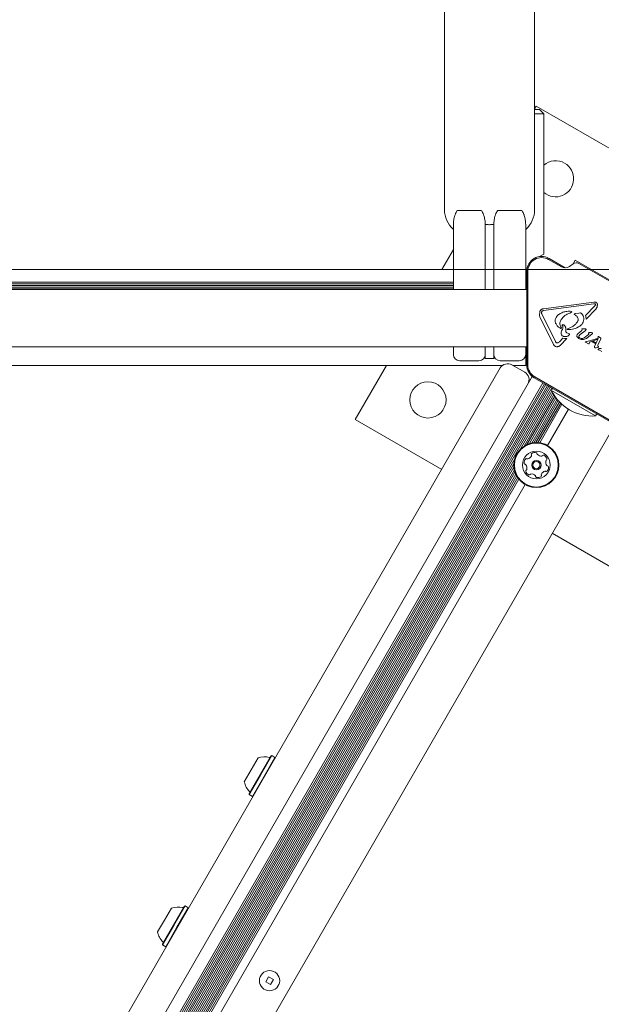
# Model space of a CAD drawing. Units: millimetres. Extents: x 5.1 to 16.2, y 5.3 to 14.9.
# Drawn here: x 13.5 to 13.8, y 10.6 to 11 of the extents above; entities that cross this region are included whole.
import ezdxf

# ---------------------------------------------------------------- set-up
doc = ezdxf.new("R2010")
doc.units = ezdxf.units.MM
doc.styles.add('SLDTEXTSTYLE0', font='TXT', dxfattribs={"width": 0.75})
doc.dimstyles.new('SLDDIMSTYLE3', dxfattribs={"dimtxt": 0.15875, "dimasz": 0.08, "dimexe": 0, "dimexo": 0.0625, "dimgap": 0.0396875, "dimtad": 2, "dimdec": 0, "dimlfac": 100, "dimrnd": 1e-09, "dimzin": 12, "dimdsep": 46, "dimtxsty": 'SLDTEXTSTYLE0', "dimblk1": 'DOT', "dimblk2": 'DOT', "dimsah": 1, "dimcen": 0.09, "dimse1": 1, "dimse2": 1, "dimadec": 0, "dimazin": 3, "dimtfac": 1, "dimtdec": 0, "dimtofl": 0, "dimtmove": 0, "dimatfit": 3, "dimldrblk": 'DOT', "dimfxl": 0, "dimfrac": 2, "dimtolj": 1, "dimtzin": 12, "dimarcsym": 0})

# ---------------------------------------------------------------- blocks, each defined once
blk = doc.blocks.new('_DOT')
at = {"color": 0, "linetype": 'ByBlock', "lineweight": -2}
blk.add_line((-0.5, 0), (-1, 0), dxfattribs=at)
at = {"color": 0, "linetype": 'ByBlock', "const_width": 0.5}
blk.add_lwpolyline([(-0.25, 0, 1), (0.25, 0, 1)], format="xyb", close=True, dxfattribs=at)
blk = doc.blocks.new('_D_8')
at = {"color": 7, "linetype": 'Continuous', "lineweight": 0}
blk.add_line((14.1273784346445, 14.727129293835), (7.226128797898804, 14.727129293835), dxfattribs=at)
at = {"color": 7, "linetype": 'Continuous', "lineweight": 0, "xscale": 0.08, "yscale": 0.08, "rotation": 180.0000000000004}
blk.add_blockref('_DOT', (7.226128797898804, 14.727129293835), dxfattribs=at)
at = {"color": 7, "linetype": 'Continuous', "lineweight": 0, "xscale": 0.08, "yscale": 0.08}
blk.add_blockref('_DOT', (14.1273784346445, 14.727129293835), dxfattribs=at)
at = {"color": 7, "linetype": 'Continuous', "lineweight": 0, "insert": (10.500805699112, 14.93176877424073), "char_height": 0.15875, "attachment_point": 1, "style": 'SLDTEXTSTYLE0'}
blk.add_mtext('690', dxfattribs=at)

msp = doc.modelspace()

# ---------------------------------------------------------------- linework, layer by layer
at = {"color": 7, "linetype": 'Continuous', "lineweight": 15}
for p, q in [((13.6791117928177, 12.58550452564063), (13.67911179268505, 10.93750452564063)), ((13.72151179268504, 10.93750452563722), (13.7215117928177, 12.58550452563722)), ((13.72222462413693, 10.98614777387199), (13.72151179268886, 10.98491311358692)), ((13.72151179268883, 10.98450452563722), (13.72381179268883, 10.98450452563704)), ((13.72581179268867, 10.98250452563688), (13.72151179268866, 10.98250452563722)), ((13.86944894277332, 10.90114777386016), (13.72222462413693, 10.98614777387199)), ((13.72581179268867, 10.98250452563688), (13.72381179268883, 10.98450452563704)), ((13.72581179268336, 10.9165459775212), (13.72581179268867, 10.98250452563688)), ((13.69610569012341, 10.9371387956008), (13.68551789524662, 10.93713879560165)), ((13.71510569012341, 10.93713879559927), (13.70451789524662, 10.93713879560012)), ((13.68331179268265, 10.90779010085967), (13.68331179268448, 10.93048094086414)), ((13.69831179268447, 10.93048094086293), (13.69831179268448, 10.93056638441008)), ((13.69831179268447, 10.93048094086293), (13.69831179268265, 10.90779010085846)), ((13.70231179268448, 10.93048094086261), (13.70231179268449, 10.93056638440975)), ((13.70231179268265, 10.90779010085814), (13.70231179268448, 10.93048094086261)), ((13.71731179268448, 10.9304809408614), (13.71731179268265, 10.90779010085693)), ((13.68331179268353, 10.9187487727409), (13.677852615663, 10.90929320077558)), ((13.72381179267609, 10.91539127697884), (13.72581179268336, 10.9165459775212)), ((13.73407304246138, 10.91062164221179), (13.72806179270648, 10.91409223887659)), ((13.72831179270507, 10.91452525157889), (13.73588429195975, 10.91015326709494)), ((13.74064617918748, 10.91375484318303), (13.73967931280097, 10.91208018147778)), ((13.79754404821348, 10.88090484317845), (13.74064617918748, 10.91375484318303)), ((13.79533578223313, 10.88160243586795), (13.742354445168, 10.91219122509021)), ((13.10231179270443, 10.9092932008219), (13.68331179268277, 10.90929320077514)), ((13.68331179268247, 10.9055045256403), (13.68331179268265, 10.90779010085967)), ((13.69831179268265, 10.90779010085846), (13.69831179268247, 10.90550452563909)), ((13.70231179268247, 10.90550452563877), (13.70231179268265, 10.90779010085814)), ((13.71731179268265, 10.90779010085693), (13.71731179268247, 10.90550452563756)), ((13.71781179270104, 10.8645459775219), (13.71781179270458, 10.90846307375324)), ((13.71831179271783, 10.90846307378721), (13.71831179269566, 10.86454597757449)), ((13.73967050406921, 10.91207404169275), (13.73783055993581, 10.91078569894439)), ((13.10231179270394, 10.90344445303301), (13.6833117926823, 10.90344445298625)), ((13.68331179268202, 10.89996109971441), (13.68331179268247, 10.9055045256403)), ((13.69831179268247, 10.90550452563909), (13.69831179268202, 10.89996109971321)), ((13.70231179268202, 10.89996109971288), (13.70231179268247, 10.90550452563877)), ((13.71731179268247, 10.90550452563756), (13.71731179268202, 10.89996109971168)), ((13.10231179270387, 10.90263318427226), (13.68331179268224, 10.90263318422551)), ((13.10231179270382, 10.90184429650662), (13.68331179268217, 10.90184429645986)), ((13.10231179270375, 10.90103302774588), (13.68331179268211, 10.90103302769911)), ((13.10231179270369, 10.90024413998024), (13.68331179268205, 10.90024413993348)), ((13.66781179270389, 10.89995567147492), (13.4097308589965, 10.89995567149569)), ((13.71781179270389, 10.89996109971164), (13.66781179270389, 10.89996109971566)), ((13.72561500683532, 10.89089136954817), (13.74927815436154, 10.89404824216814)), ((13.72475684747261, 10.88895805849135), (13.724807888799, 10.88938277090183)), ((13.74939141441604, 10.89320844138729), (13.72572706592382, 10.89005151614303)), ((13.73885547351946, 10.88923041500019), (13.73804860129438, 10.88890435683125)), ((13.73824468228376, 10.88971712442708), (13.73881326310467, 10.88957597565711)), ((13.74539522584575, 10.88780236820591), (13.74984212637884, 10.89230056616443)), ((13.75030487230772, 10.89072843688443), (13.74571596997891, 10.88608657122099)), ((13.74939141441605, 10.89320844138727), (13.74997093202375, 10.89317187204561)), ((13.74984212637884, 10.89230056616443), (13.75016299963879, 10.89278579889336)), ((13.75079054167829, 10.89142900436779), (13.75030487230772, 10.89072843688442)), ((13.73035545981223, 10.874187279557), (13.72399239847447, 10.88714036804704)), ((13.72489286463207, 10.8884904050622), (13.73125595247019, 10.87553730127218)), ((13.73399566276409, 10.88580178009327), (13.7338630637699, 10.88558674936266)), ((13.74067205436069, 10.88789435168528), (13.74024143378971, 10.88817402540556)), ((13.74228391241525, 10.88887370719827), (13.74066979991601, 10.88865736650043)), ((13.74228391241525, 10.88887370719827), (13.74293411037059, 10.88893107405165)), ((13.73334941383641, 10.88189538128108), (13.73386396593716, 10.88168960064273)), ((13.73471104070588, 10.88268126745974), (13.73442662962794, 10.88310275560248)), ((13.73620574261983, 10.88034081005711), (13.73615892135683, 10.88164254051054)), ((13.73695452790678, 10.88141984875784), (13.73952489367972, 10.88260947725807)), ((13.74201294310223, 10.87934720502209), (13.74349346647961, 10.88050101525315)), ((13.74521640250954, 10.88057638587583), (13.74298587953324, 10.87883817267307)), ((13.74374846843042, 10.88077497502792), (13.74349346647961, 10.88050101525315)), ((13.74367745535318, 10.88129215325007), (13.74378927673687, 10.88098598154806)), ((13.74413228552255, 10.8814826597924), (13.74384192353946, 10.8814695053649)), ((13.7451291191788, 10.88143960381743), (13.74413228552255, 10.8814826597924)), ((13.74548792996046, 10.88141050799554), (13.7451291191788, 10.8814396038178)), ((13.74566111335411, 10.88097329909242), (13.74521640250952, 10.88057638587585)), ((13.73317662121736, 10.87544272638656), (13.73260829487628, 10.87497937534871)), ((13.73317662121737, 10.87544272638655), (13.734778739845, 10.87706332896911)), ((13.73671220250649, 10.87697883597321), (13.73345344196243, 10.87368241474192)), ((13.73552075852867, 10.87686560888936), (13.734778739845, 10.87706332896911)), ((13.73552075852867, 10.87686560888936), (13.73671220250649, 10.87697883597321)), ((13.73745538969191, 10.87926154497767), (13.73671423642089, 10.87954711413594)), ((13.73745538969191, 10.87926154497767), (13.73777633214181, 10.87915359924704)), ((13.74231831989619, 10.87691673880492), (13.74141687360327, 10.87780129600522)), ((13.74298587953325, 10.87883817267306), (13.74233299597374, 10.87809432705674)), ((13.74453082004754, 10.8765070978587), (13.74372445534054, 10.87647713631678)), ((13.74475166087906, 10.87723562407915), (13.74688856413472, 10.87883976070844)), ((13.74538596371139, 10.87541758187234), (13.74584382337013, 10.87550799820438)), ((13.7468155849165, 10.87442548405519), (13.74543408976959, 10.87522309065029)), ((13.74747038504833, 10.8758104603721), (13.74584382337013, 10.87550799820438)), ((13.74841673423851, 10.87898300939073), (13.7461991709961, 10.8772548541863)), ((13.74700682146653, 10.87914917819543), (13.74692417334636, 10.87935123625203)), ((13.74705357197439, 10.87967758463025), (13.74731771888672, 10.87969358228314)), ((13.74724864103026, 10.8752806478066), (13.74722501959085, 10.87463199175349)), ((13.75079269226361, 10.87642720074695), (13.74724864103026, 10.8752806478066)), ((13.74819855421662, 10.87968450204728), (13.74731771888672, 10.87969358228315)), ((13.74747038504833, 10.8758104603721), (13.75097594160782, 10.87690907700148)), ((13.74819855421662, 10.87968450204728), (13.74852061750289, 10.87966447346251)), ((13.7489745142741, 10.87563496869216), (13.7483960233881, 10.87542513630597)), ((13.74994845656912, 10.87452883859084), (13.7483960233881, 10.87542513630597)), ((13.7487242217856, 10.87927497442483), (13.74841673423851, 10.87898300939074)), ((13.75016514972826, 10.87494755499206), (13.7489745142741, 10.87563496869216)), ((13.74969232817687, 10.87319383218242), (13.75116865874167, 10.87659703130882)), ((13.75079269226361, 10.87642720074695), (13.75097594160782, 10.87690907700148)), ((13.7513362833302, 10.87712250621268), (13.75116865874167, 10.87659703130882)), ((13.75261581475666, 10.87683061717312), (13.75126565993715, 10.87374376558818)), ((13.75128021558762, 10.87752344065384), (13.75134938518445, 10.87731615332988)), ((13.75134938518445, 10.87731615332988), (13.7513362833302, 10.87712250621268)), ((13.75172280657748, 10.87773215601514), (13.75153431189157, 10.8777985705022)), ((13.75172280657747, 10.87773215601514), (13.75244192700081, 10.87731697164507)), ((13.75244192700081, 10.87731697164508), (13.75261709945507, 10.87720936615598)), ((13.75267030212123, 10.87697398775689), (13.75261581475666, 10.87683061717312)), ((13.752689044704, 10.87707574150251), (13.75267030212123, 10.8769739877569)), ((13.66781179270173, 10.87305337980825), (13.40973085899433, 10.87305337982902)), ((13.66781179270173, 10.87304795156751), (13.71781179270173, 10.87304795156349)), ((13.68331179267965, 10.8705045256403), (13.68331179267986, 10.87304795156626)), ((13.69831179267986, 10.87304795156506), (13.69831179267965, 10.87050452563909)), ((13.70231179267965, 10.87050452563877), (13.70231179267986, 10.87304795156473)), ((13.71731179267986, 10.87304795156353), (13.71731179267965, 10.87050452563756)), ((13.74696661020008, 10.87436725977957), (13.7468155849165, 10.87442548405519)), ((13.74718165853891, 10.87446070322848), (13.7470839777572, 10.87438396489165)), ((13.74722501959085, 10.87463199175349), (13.74720748528048, 10.87450761517706)), ((13.74963641069369, 10.87298342570055), (13.74969232817687, 10.87319383218242)), ((13.74994845656912, 10.87452883859084), (13.75016514972826, 10.87494755499206)), ((13.75108256704036, 10.8726673666886), (13.75039303135713, 10.8724950479117)), ((13.75205127166595, 10.87140028027762), (13.75153502398417, 10.87164053869362)), ((13.75241206665496, 10.8722104683197), (13.75183301994688, 10.87217679214139)), ((13.75205127166596, 10.87140028027764), (13.75315736814091, 10.87089689423966)), ((13.68331179267957, 10.8695045256403), (13.68331179267965, 10.8705045256403)), ((13.68631179267933, 10.86650452564005), (13.69531179267933, 10.86650452563933)), ((13.69831179267965, 10.87050452563909), (13.69831179267957, 10.86950452563909)), ((13.69831179267957, 10.86950452563909), (13.69831179267941, 10.86750452563909)), ((13.69831179267941, 10.86750452563909), (13.70231179267941, 10.86750452563877)), ((13.70231179267957, 10.86950452563877), (13.70231179267965, 10.87050452563877)), ((13.70231179267957, 10.86950452563877), (13.70231179267941, 10.86750452563877)), ((13.70531179267932, 10.86650452563853), (13.71431179267933, 10.8665045256378)), ((13.71731179267965, 10.87050452563756), (13.71731179267957, 10.86950452563756)), ((13.71731179270105, 10.86729320077241), (13.7173117926904, 10.86950452563756)), ((13.71731179270081, 10.86429320077241), (13.71731179270105, 10.86729320077241)), ((13.1023117927008, 10.86429320082191), (13.70643552031608, 10.86429320077329)), ((13.40185250051494, 10.33740167908542), (13.70535250055724, 10.86307909915815)), ((13.65187185354584, 10.86429320077768), (13.63722462412504, 10.83892345523546)), ((13.7108166021725, 10.86454320077285), (13.71687877999871, 10.86104320077236)), ((13.71124961487422, 10.8642932007729), (13.71731179270081, 10.86429320077241)), ((13.48414764265383, 10.44994104646374), (13.72034288161368, 10.85904320077204)), ((13.72131179270055, 10.85848379969512), (13.72034288161368, 10.85904320077204)), ((13.75934511369558, 10.83652525157639), (13.72131179270055, 10.85848379969512)), ((13.72156179270033, 10.85891681239719), (13.75959511369592, 10.83695826427813)), ((13.49988761981846, 10.46550599104163), (13.72540804577896, 10.85611882687719)), ((13.50189533107186, 10.46736091141753), (13.72611062513504, 10.85571319249676)), ((13.50376985267098, 10.46902990253542), (13.72679382198078, 10.85531874861388)), ((13.50564868909873, 10.47066160516552), (13.72749640133685, 10.85491311423345)), ((13.50747569285285, 10.47224829296163), (13.7281795981826, 10.85451867035058)), ((13.5093545292806, 10.47387999559173), (13.72888217753867, 10.85411303597015)), ((13.51108100564446, 10.47529256484038), (13.72956537438442, 10.85371859208727)), ((13.51285144834291, 10.47673652402416), (13.72959619489713, 10.85214943725992)), ((13.72993614835314, 10.85350452563659), (13.72938799384688, 10.85255509418152)), ((13.73978029869181, 10.84655509418068), (13.72938799384688, 10.85255509418152)), ((13.71475069756699, 10.82485850609421), (13.73004219333262, 10.85134415367908)), ((13.71653748527146, 10.82633077565884), (13.73052366518094, 10.85055554986137)), ((13.71787830809476, 10.82707537338126), (13.73101258032526, 10.84982460020069)), ((13.71908836354734, 10.82754871338345), (13.73153541991156, 10.84910764740695)), ((13.72016363279128, 10.82783335881436), (13.73206232423973, 10.84844249694283)), ((13.72119450215931, 10.82799633941415), (13.73262231198859, 10.84778988665401)), ((13.72213966057111, 10.82805562627322), (13.73318377808283, 10.84718459892472)), ((13.7230626726217, 10.82803179251928), (13.73377796786846, 10.84659122830132)), ((13.72391889053054, 10.82793702990839), (13.73437160788771, 10.84604166744481)), ((13.72761595319623, 10.82664053028403), (13.73748227977099, 10.84372950919239)), ((13.75017260353674, 10.84055509417984), (13.73978029869181, 10.84655509418068)), ((13.63722462412504, 10.83892345523546), (13.67786083080256, 10.81546213036698)), ((13.75017260353674, 10.84055509417984), (13.750720758043, 10.84150452563492)), ((13.55204766602287, 10.47754733676472), (13.75931402478217, 10.83654320076891)), ((13.51457304869554, 10.47814064777362), (13.71215160360062, 10.82035674329165)), ((13.516343491394, 10.4795846069574), (13.71176997460829, 10.81807320496615)), ((13.51797793068027, 10.48083776331152), (13.71179554547649, 10.81653971947799)), ((13.51965573394082, 10.48212126628209), (13.71199064873604, 10.81525511071493)), ((13.52128725055953, 10.48336936042751), (13.71228177318361, 10.81418157751827)), ((13.52296505382009, 10.48465286339808), (13.71265606252772, 10.81320732815762)), ((13.52454450562577, 10.48581077864207), (13.71307729780742, 10.8123591535328)), ((13.52614204466172, 10.48695525989762), (13.71355944446896, 10.81157171852588)), ((13.52769551135682, 10.48806816760983), (13.71406962025163, 10.81087759337101)), ((13.53509184654205, 10.49317899593915), (13.71704095319476, 10.80832409299484)), ((13.72982235502722, 10.78546213036278), (13.78444894276147, 10.75392345522362)), ((13.59266375100447, 10.67179645952707), (13.59795125100521, 10.68095467817166)), ((13.59795125100521, 10.68095467817167), (13.59760974465426, 10.68086317182075)), ((13.59942349419158, 10.68010467817155), (13.59795125100521, 10.68095467817166)), ((13.58829032271556, 10.67432145952742), (13.59154032271602, 10.67995062465176)), ((13.59244724465353, 10.67192145952709), (13.59760974465426, 10.68086317182075)), ((13.59413599419084, 10.67094645952695), (13.59942349419158, 10.68010467817155)), ((13.59951500054249, 10.67976317182059), (13.59942349419158, 10.68010467817154)), ((13.58504032271511, 10.66869229440309), (13.58829032271556, 10.67432145952742)), ((13.58728474465282, 10.66297974723343), (13.59244724465353, 10.67192145952709)), ((13.58737625100374, 10.66263824088247), (13.59266375100447, 10.67179645952707)), ((13.5888484941901, 10.66178824088236), (13.59413599419084, 10.67094645952695)), ((13.58728474465282, 10.66297974723343), (13.58737625100374, 10.66263824088248)), ((13.58737625100374, 10.66263824088247), (13.5888484941901, 10.66178824088236)), ((13.5888484941901, 10.66178824088236), (13.58919000054105, 10.66187974723328)), ((13.54754032270988, 10.60374038912227), (13.55079032271034, 10.60936955424661)), ((13.55169724464785, 10.60134038912193), (13.55685974464858, 10.6102821014156)), ((13.55191375099879, 10.60121538912192), (13.55720125099953, 10.61037360776652)), ((13.55338599418515, 10.6003653891218), (13.55867349418589, 10.6095236077664)), ((13.55720125099953, 10.61037360776652), (13.55685974464858, 10.6102821014156)), ((13.55867349418589, 10.6095236077664), (13.55720125099953, 10.61037360776652)), ((13.55876500053681, 10.60918210141544), (13.55867349418589, 10.6095236077664)), ((13.54429032270943, 10.59811122399793), (13.54754032270988, 10.60374038912227)), ((13.54653474464713, 10.59239867682828), (13.55169724464785, 10.60134038912193)), ((13.54662625099805, 10.59205717047733), (13.55191375099879, 10.60121538912192)), ((13.54809849418441, 10.59120717047721), (13.55338599418515, 10.6003653891218)), ((13.54653474464713, 10.59239867682828), (13.54662625099805, 10.59205717047733)), ((13.54662625099805, 10.59205717047733), (13.54809849418442, 10.59120717047721)), ((13.54809849418441, 10.59120717047721), (13.54844000053537, 10.59129867682813)), ((13.59642793769852, 10.57701622214322), (13.59512793769834, 10.57476455609348)), ((13.59512793769834, 10.57476455609348), (13.59737960374808, 10.5734645560933)), ((13.59867960374825, 10.57571622214304), (13.59642793769852, 10.57701622214322)), ((13.59737960374808, 10.5734645560933), (13.59867960374825, 10.57571622214304))]:
    msp.add_line(p, q, dxfattribs=at)
at = {"color": 7, "linetype": 'Continuous', "lineweight": 0}
for p, q in [((13.7866384837584, 10.9092932008219), (13.01599792796062, 10.9092932008219)), ((13.01599792796062, 10.9092932008219), (13.7866384837584, 10.9092932008219))]:
    msp.add_line(p, q, dxfattribs=at)
at = {"color": 7, "linetype": 'Continuous', "lineweight": 15}
for centre, radius in [((13.67137525922041, 10.84807409032725), 0.008499999999998281), ((13.72232845319549, 10.81748231163943), 0.01057499999999862), ((13.72232845319549, 10.81748231163943), 0.01032499999999882), ((13.7223284531955, 10.81748231163943), 0.006500000000000204), ((13.72232845319549, 10.81748231163944), 0.00220000000000039), ((13.7223284531955, 10.81748231163943), 0.00169999999999904), ((13.5969037707233, 10.57524038911826), 0.004749999999999922)]:
    msp.add_circle(centre, radius, dxfattribs=at)
for centre, radius, start, end in [((13.73137525922875, 10.9519971387766), 0.008500000000002426, 59.99999999539276, 130.8836787844848), ((13.73137525922875, 10.9519971387766), 0.008500000000000708, 229.1163212062648, 59.99999999539276), ((13.69164789496183, 10.93750452563962), 0.01253610227678897, 179.9999999953885, 228.3201575471272), ((13.70897569040825, 10.93750452563823), 0.0125361022767887, 311.6798424436503, 359.9999999953893), ((13.72481179270458, 10.90846307375268), 0.007000000000000228, 59.99999999537726, 179.9999999953909), ((13.724811792705, 10.90846307375271), 0.006500000000112037, 59.99999998555012, 179.9999996145578), ((13.74110444516783, 10.91002616158086), 0.002500000005398783, 59.99999999536563, 125.0000001299781), ((13.73582304246091, 10.91365273112517), 0.003499999999888793, 240.0000000077235, 304.9999990561794), ((13.68631179267957, 10.86950452564005), 0.002999999999998337, 179.9999999953517, 269.9999999953869), ((13.69531179267957, 10.86950452563933), 0.003000000000000114, 269.9999999953869, 359.9999999954208), ((13.70531179267957, 10.86950452563852), 0.003000000000000114, 179.9999999953522, 269.9999999953191), ((13.71431179267957, 10.8695045256378), 0.003000000000003666, 269.9999999954547, 359.9999999954547), ((13.70881660217222, 10.86107909915787), 0.00400000000000122, 59.9999999953809, 149.9999999954157), ((13.72481179270104, 10.86454597752133), 0.007000000000000228, 179.9999999953909, 239.9999999953781), ((13.72481179270078, 10.86454597752152), 0.006500000005127404, 179.9999995331533, 239.9999999953836), ((13.71487877999843, 10.85757909915738), 0.00400000000000057, 329.999999995369, 59.9999999953809), ((13.74886913370388, 10.86229741820028), 0.02178136100923962, 206.5691781778399, 273.4308218129285), ((13.71907595079435, 10.8185926495907), 0.002518174093270855, 134.5922103710694, 187.7279699491371), ((13.71764582220352, 10.8200433492978), 0.0004810689377351928, 56.11183928956754, 134.5978639243828), ((13.7181818902468, 10.82084214192051), 0.0004809283316090441, 236.1572103713643, 284.5921103718368), ((13.7176683866881, 10.82281360949598), 0.00251817409326469, 284.5979365947938, 337.7223103710861), ((13.72041679367761, 10.82246530160757), 0.0004807847388795232, 127.7219934220462, 206.1572103716607), ((13.71955360684672, 10.82204132922443), 0.0004809034057563031, 337.7170803907668, 26.16065824259311), ((13.72166342645452, 10.82085364183262), 0.002518317686001162, 74.59216896683748, 127.7222103711411), ((13.72220473645801, 10.82281780548708), 0.0004809283316123462, 356.157210369868, 74.59221037134648), ((13.72316440376428, 10.82275331555424), 0.0004809034057653382, 176.1537625006824, 224.5973403513312), ((13.72461525255038, 10.82418359113903), 0.002518217922098199, 224.5921103705747, 277.7164841470779), ((13.7248887369011, 10.82216486648516), 0.0004810525125752881, 277.722310371348, 326.2025814526285), ((13.7256879538268, 10.82162943123528), 0.0004809447567603059, 67.71655681750916, 146.1572103701187), ((13.72491568923443, 10.81974424933937), 0.002518174093277344, 14.59221037059934, 67.72221037053366), ((13.72731122555744, 10.81939369584198), 0.0004809283316157925, 116.1572103720199, 164.5922103718317), ((13.72688709072846, 10.82025721339905), 0.0004811282807510853, 296.1606582405904, 14.62233191835345), ((13.71705717348574, 10.81831864782246), 0.0004808869808345707, 187.7222103698728, 266.1537624989067), ((13.71699269427812, 10.81735914017403), 0.0004807847388752072, 37.72199342017278, 86.1572103704832), ((13.71776920756304, 10.81470804807767), 0.000481153497835129, 116.1572103704351, 194.558050135816), ((13.71538114808307, 10.816112595252), 0.002518174093272063, 344.6031159122575, 37.72221037080332), ((13.717345090276, 10.81557184621225), 0.0004811472361876173, 296.1440540840146, 344.5921103706104), ((13.72927525078001, 10.81885242398933), 0.002518174093265128, 164.5921689666712, 217.7222103709061), ((13.72766350489746, 10.81760633396674), 0.0004809053512909116, 217.7794190659021, 266.1572103701453), ((13.72558075556306, 10.81637280881455), 0.002518174093269841, 314.5922103709551, 7.722260370721403), ((13.72759912423242, 10.81664621231142), 0.0004813724024224569, 7.75637060731978, 86.17036665984655), ((13.71974044922774, 10.81522152605673), 0.002518174093261913, 194.5921603709133, 247.7222103708337), ((13.71896823172341, 10.81333645906787), 0.0004810689377326591, 247.716556818743, 326.2025814518454), ((13.71976741228626, 10.81280104821582), 0.0004808845422196061, 97.75229980133527, 146.1572103716519), ((13.72004130523051, 10.81078227021575), 0.002518157669511839, 44.57600409911738, 97.73126033223178), ((13.72149258947047, 10.81221204152987), 0.0004808869808302204, 356.1537625000335, 44.59221036964406), ((13.72245209711892, 10.81214756232225), 0.0004807847388767279, 176.1572103696951, 254.5919033986646), ((13.72299340712177, 10.8141117259769), 0.002518174093266915, 254.592110370519, 307.7223103706834), ((13.72423997734273, 10.81250014707327), 0.0004807433880950708, 307.7225173411869, 26.16065824211716), ((13.72510316417807, 10.81292411944786), 0.000480944756757642, 157.7165568179715, 206.1572103709052), ((13.72698838663133, 10.81215183824007), 0.002518217922138085, 104.5979556924319, 157.722210370701), ((13.72647490331215, 10.81412322805414), 0.0004810525125931717, 56.11183929046324, 104.5922103703772), ((13.72701097134464, 10.8149220206841), 0.0004809447567510692, 236.1572103697019, 314.5978639248692), ((13.59452841195191, 10.67071989702692), 0.009702319813612442, 76.53227339710145, 107.9373442136528), ((13.5969045078856, 10.68064166590617), 0.000500000000001344, 256.5322733967777, 329.9999999952309), ((13.59452841195191, 10.67071989702692), 0.00970231981361143, 192.0626557771196, 223.4677265936822), ((13.58712395601773, 10.66370125314809), 0.0004999999999982672, 329.9999999950273, 43.46772659397998), ((13.55377841194622, 10.60013882662177), 0.009702319813613684, 76.53227339707085, 107.9373442136163), ((13.55615450787992, 10.61006059550102), 0.0005000000000018497, 256.5322733974664, 329.9999999946747), ((13.55377841194622, 10.60013882662177), 0.009702319813607495, 192.0626557771137, 223.4677265937187), ((13.54637395601204, 10.59312018274293), 0.0005000000000031203, 329.9999999948782, 43.46772659312438)]:
    msp.add_arc(centre, radius, start, end, dxfattribs=at)
for centre, major_axis, ratio, start_param, end_param in [((13.68631179268439, 10.92942060656905), (6.643574579356937e-13, 0.008242432258365184), 0.363970234266158, 0.3647807093894139, 0.7115460887279819), ((13.69531179268439, 10.92942060656833), (6.643574579356937e-13, 0.008242432258363408), 0.3639702342664519, 5.571639218452081, 5.918404597789183), ((13.70531179268439, 10.92942060656753), (6.590283874174929e-13, 0.008242432258365184), 0.3639702342657269, 0.3647807093887815, 0.7115460887282045), ((13.71431179268439, 10.9294206065668), (6.643574579356937e-13, 0.008242432258363408), 0.3639702342662364, 5.571639218451928, 5.918404597789538)]:
    msp.add_ellipse(centre, major_axis=major_axis, ratio=ratio, start_param=start_param, end_param=end_param, dxfattribs=at)
for points, knots in [([(13.68331179268448, 10.93048094086414), (13.68331179396232, 10.93048481198525), (13.68331203292978, 10.93120874692234), (13.68344527644118, 10.93266632316722), (13.68383022017577, 10.9342391395721), (13.68417444813725, 10.93522594044277), (13.68429765599629, 10.93552793412475), (13.68435277622619, 10.93566303882758)], [0, 0, 0, 0, 0.002147786653444839, 0.401655684158561, 0.8123852337845313, 0.916065670417505, 1, 1, 1, 1]), ([(13.68524155936103, 10.9371207033879), (13.68532274306809, 10.93712838500804), (13.68566992644717, 10.93716123557537), (13.68603270529458, 10.93709900914022), (13.68630831129595, 10.93703247236116), (13.68631179268501, 10.93703163188449)], [0, 0, 0, 0, 0.2315654710128686, 0.9902933189202732, 1, 1, 1, 1]), ([(13.69531179268501, 10.93703163188376), (13.69531527407406, 10.93703247236043), (13.69559088007547, 10.93709900913947), (13.69595365892286, 10.93716123557454), (13.69630084230194, 10.93712838500715), (13.69638202600899, 10.93712070338701)], [0, 0, 0, 0, 0.009706681080046098, 0.7684345289872773, 0.9999999999999999, 0.9999999999999999, 0.9999999999999999, 0.9999999999999999]), ([(13.6972708091436, 10.93566303882654), (13.69732592910582, 10.93552793447136), (13.69744913636651, 10.93522594156646), (13.6977871154576, 10.93425707113802), (13.69817486288029, 10.93268587439115), (13.69831154583142, 10.93122834928734), (13.69831179140593, 10.93048481198341), (13.69831179268447, 10.93048094086293)], [0, 0, 0, 0, 0.08393471479234882, 0.187615627262122, 0.5874665133473204, 0.9978522034894594, 1, 1, 1, 1]), ([(13.70231179268448, 10.93048094086261), (13.70231179396232, 10.93048481198372), (13.70231203292981, 10.93120874692086), (13.70244527644116, 10.93266632316567), (13.70283022017577, 10.93423913957058), (13.70317444813725, 10.93522594044124), (13.70329765599629, 10.93552793412323), (13.70335277622619, 10.93566303882605)], [0, 0, 0, 0, 0.002147786653444839, 0.4016556841585613, 0.8123852337845314, 0.916065670417505, 1, 1, 1, 1]), ([(13.70424155936104, 10.93712070338638), (13.70432274306809, 10.93712838500651), (13.70466992644716, 10.93716123557383), (13.70503270529463, 10.93709900913873), (13.70530831129595, 10.93703247235963), (13.705311792685, 10.93703163188296)], [0, 0, 0, 0, 0.2315654710128695, 0.9902933189202732, 1, 1, 1, 1]), ([(13.714311792685, 10.93703163188223), (13.71431527407406, 10.93703247235891), (13.71459088007548, 10.93709900913794), (13.71495365892286, 10.93716123557301), (13.71530084230194, 10.93712838500563), (13.71538202600899, 10.93712070338548)], [0, 0, 0, 0, 0.009706681080046098, 0.7684345289872773, 0.9999999999999999, 0.9999999999999999, 0.9999999999999999, 0.9999999999999999]), ([(13.7162708091436, 10.93566303882501), (13.71632592910582, 10.93552793446983), (13.71644913636651, 10.93522594156493), (13.7167871154576, 10.93425707113649), (13.71717486288033, 10.93268587438962), (13.71731154583132, 10.93122834928579), (13.71731179140593, 10.93048481198188), (13.71731179268448, 10.9304809408614)], [0, 0, 0, 0, 0.0839347147923488, 0.1876156272621227, 0.5874665133473204, 0.9978522034894594, 1, 1, 1, 1]), ([(13.69831179268448, 10.93056638441008), (13.69877443039399, 10.93050845299548), (13.699438889771, 10.93042524950631), (13.70077792322851, 10.93039343331081), (13.70164603125086, 10.9304913166319), (13.70231179268449, 10.93056638440976)], [0, 0, 0, 0, 0.3482423025192215, 0.500159971018759, 1, 1, 1, 1]), ([(13.72399239847447, 10.88714036804704), (13.72393812479183, 10.88726945657857), (13.72382897013314, 10.88752907807311), (13.72377176289215, 10.88795604076999), (13.723786862831, 10.88839293064849), (13.72387659130449, 10.88867209054507), (13.72392125494017, 10.88881104639077)], [0, 0, 0, 0, 0.2436355301212877, 0.4899972112334229, 0.7461387910875853, 1, 1, 1, 1]), ([(13.73138799787105, 10.88411128443417), (13.73131979370771, 10.88433563226684), (13.73118282060014, 10.88478618569808), (13.7311747524373, 10.88549952911218), (13.73129983904551, 10.88620909260359), (13.73151510130476, 10.88663793051123), (13.73162336192258, 10.88685360350929)], [0, 0, 0, 0, 0.2466694809123935, 0.4953815674846119, 0.7462151356520457, 1, 1, 1, 1]), ([(13.73804860129438, 10.88890435683125), (13.73723997836479, 10.88856598635061), (13.73561739808978, 10.88788701318841), (13.73453742471745, 10.88649837955493), (13.73399566276409, 10.88580178009327)], [0, 0, 0, 0, 0.4983561935526043, 0.9999999999999999, 0.9999999999999999, 0.9999999999999999, 0.9999999999999999]), ([(13.73952489367972, 10.88260947725807), (13.73997995785598, 10.88296766590601), (13.74089366533861, 10.88368686039524), (13.74152649613843, 10.8846624710328), (13.74184415098522, 10.88515218715864)], [0, 0, 0, 0, 0.4980414245334587, 1, 1, 1, 1]), ([(13.73401586821196, 10.87891829082083), (13.73399843526709, 10.87927553660864), (13.73396352400116, 10.87999095805897), (13.73428669668385, 10.88063022649339), (13.73444849304833, 10.88095027615773)], [0, 0, 0, 0, 0.4993501210151346, 1, 1, 1, 1]), ([(13.73444849304833, 10.88095027615773), (13.73453127501018, 10.88107964614637), (13.73469637864488, 10.88133766679324), (13.73481019054022, 10.88178493641552), (13.73483166956377, 10.88224335493569), (13.73475117235356, 10.88253557967458), (13.73471104070588, 10.88268126745974)], [0, 0, 0, 0, 0.2519933497559734, 0.5025855516471138, 0.7520154879390389, 1, 1, 1, 1]), ([(13.73519396404957, 10.88329844990706), (13.73533352046886, 10.88320800779372), (13.735613361273, 10.88302665179552), (13.73591908041283, 10.88262284967479), (13.73612778649382, 10.88215461570396), (13.73614847748551, 10.88181431089632), (13.73615892135683, 10.88164254051055)], [0, 0, 0, 0, 0.2466589008696509, 0.4946044439920314, 0.7448993147540349, 1, 1, 1, 1]), ([(13.73526410367993, 10.87786104751121), (13.73513057731867, 10.87790442192692), (13.73486306887562, 10.87799131879361), (13.73451305057673, 10.87823459273474), (13.73421293999297, 10.87853984776761), (13.7340814813137, 10.87879229194658), (13.73401586821196, 10.87891829082083)], [0, 0, 0, 0, 0.248107617191848, 0.4970620164985787, 0.7489757141707674, 1, 1, 1, 1]), ([(13.73790322769611, 10.87879559245438), (13.73773230541951, 10.87861070417759), (13.73739339273003, 10.8782440990493), (13.73671753426968, 10.87791496441644), (13.73599093780706, 10.87775493497879), (13.73550610685722, 10.87782571679539), (13.73526410367993, 10.87786104751121)], [0, 0, 0, 0, 0.2544654950489824, 0.5045660929595319, 0.7527043607983277, 1, 1, 1, 1])]:
    msp.add_open_spline(points, degree=3, knots=knots, dxfattribs=at)
for points in [[(13.74927815436154, 10.89404824216814), (13.74944581517838, 10.89406610674475), (13.74978113681207, 10.89410183589795), (13.75010638247078, 10.89401277169699), (13.75026900530013, 10.89396823959651)], [(13.75026900530013, 10.89396823959651), (13.75033629487195, 10.89393927382477), (13.7504708740156, 10.89388134228128), (13.75064699557985, 10.89374828225578), (13.75079926352419, 10.89358847534446), (13.75087215744114, 10.89346137661706), (13.75090860439961, 10.89339782725336)], [(13.72392125494017, 10.88881104639077), (13.72391283137908, 10.88893595213354), (13.72389598425692, 10.88918576361907), (13.72396682966946, 10.88955722276187), (13.72410542108313, 10.88990708446363), (13.72431294311079, 10.89022181152552), (13.72457906403351, 10.89048882869714), (13.7248935642694, 10.89069546942867), (13.72524294756618, 10.89084014934843), (13.72549098707894, 10.89087429614826), (13.72561500683532, 10.89089136954817)], [(13.724807888799, 10.88938277090183), (13.72484599049439, 10.88947217822079), (13.72492219388518, 10.88965099285872), (13.72507385967584, 10.88977256226049), (13.72514969257117, 10.88983334696137)], [(13.72514969257117, 10.88983334696137), (13.72523965836148, 10.88988628346367), (13.72541958994211, 10.88999215646827), (13.72562457392992, 10.89003172958478), (13.72572706592383, 10.89005151614304)], [(13.73162336192257, 10.88685360350929), (13.73198792374021, 10.88732274983163), (13.73271704737548, 10.88826104247629), (13.73378024622199, 10.8887917237133), (13.73431184564525, 10.8890570643318)], [(13.73431184564526, 10.88905706433179), (13.73494625347957, 10.88929258559061), (13.73621506914821, 10.88976362810825), (13.73756814457191, 10.88973262565413), (13.73824468228376, 10.88971712442707)], [(13.73881326310467, 10.8895759756571), (13.73883136268583, 10.88957019686546), (13.73886756184817, 10.88955863928217), (13.73891198350889, 10.889521505675), (13.73894365112974, 10.88947378834335), (13.73895923951537, 10.88941844841138), (13.73895743031794, 10.88936098335555), (13.73893817982749, 10.88930704635), (13.7389040026987, 10.88926031185963), (13.73887164991253, 10.88924038062001), (13.73885547351945, 10.8892304150002)], [(13.74997093202375, 10.89317187204561), (13.74999026614928, 10.89316546074899), (13.75002893440034, 10.89315263815575), (13.75008013309395, 10.89311843424869), (13.75012335042359, 10.89307504202783), (13.75015631816622, 10.8930232873817), (13.75017771022492, 10.8929657739461), (13.75018624990346, 10.89290512993318), (13.75018264670509, 10.89284366262116), (13.75016954866089, 10.89280508680263), (13.75016299963879, 10.89278579889336)], [(13.75084412270203, 10.89222642185713), (13.75087204713429, 10.89209104256396), (13.75092789599882, 10.89182028397762), (13.75083632645179, 10.8915594309044), (13.75079054167828, 10.8914290043678)], [(13.75090860439961, 10.89339782725336), (13.75094549941922, 10.89330251205488), (13.75101928945843, 10.89311188165793), (13.75103564212664, 10.89280335683658), (13.75098552448431, 10.89249849096923), (13.75089125662946, 10.89231711156117), (13.75084412270203, 10.89222642185713)], [(13.72489286463207, 10.8884904050622), (13.72485816029409, 10.88856484697139), (13.72478875161813, 10.88871373078976), (13.72476748218779, 10.88887661592415), (13.72475684747261, 10.88895805849135)], [(13.73415569212252, 10.88197966725766), (13.73397105207745, 10.88224481405761), (13.73360177198732, 10.8827751076575), (13.73339125148514, 10.88373306214693), (13.73344460517265, 10.88471242370923), (13.73372357757082, 10.88529530747818), (13.7338630637699, 10.88558674936266)], [(13.74024143378971, 10.88817402540557), (13.74022857656686, 10.88818450550048), (13.74020286212116, 10.88820546569032), (13.74017542208103, 10.88824757807914), (13.74015838468105, 10.888294488546), (13.74015341281081, 10.88834427812537), (13.74016059108432, 10.88839379775882), (13.74017969511164, 10.88843990525322), (13.74020897841682, 10.88848075739064), (13.74023559839572, 10.88850055483996), (13.74024890838517, 10.88851045356461)], [(13.74024890838517, 10.88851045356461), (13.74031476497375, 10.88854723522371), (13.74044647815091, 10.88862079854192), (13.74059535932764, 10.88864517718092), (13.74066979991601, 10.88865736650043)], [(13.74067205436069, 10.88789435168529), (13.74082610458572, 10.88779011511784), (13.74113420503579, 10.88758164198293), (13.74150708068344, 10.88716303340957), (13.74180475800994, 10.88668799909968), (13.7419187867888, 10.88633390254095), (13.74197580117822, 10.88615685426158)], [(13.74197580117823, 10.88615685426158), (13.74199306271012, 10.8860718496004), (13.74202758577389, 10.88590184027803), (13.74201536996463, 10.8856407100409), (13.74195989233481, 10.88538524877313), (13.74188273143508, 10.88522987436347), (13.74184415098522, 10.88515218715863)], [(13.74453712768627, 10.88714285708798), (13.74459624748202, 10.88672156184453), (13.74471448707351, 10.88587897135763), (13.74439281595384, 10.88462831821793), (13.74374903546708, 10.88350887537885), (13.74307569117254, 10.88298873425318), (13.74273901902527, 10.88272866369035)], [(13.74293411037059, 10.88893107405165), (13.74300438221006, 10.88892641716352), (13.74314492588899, 10.88891710338725), (13.74326703583652, 10.88884690058934), (13.74332809081027, 10.88881179919039)], [(13.74332809081028, 10.88881179919039), (13.74360205529237, 10.88858613338927), (13.74414998425655, 10.88813480178704), (13.74440807987636, 10.887473505321), (13.74453712768627, 10.88714285708797)], [(13.74539522584575, 10.88780236820591), (13.74549868842716, 10.88752574981598), (13.74570561358999, 10.88697251303612), (13.74571251784927, 10.88638188515937), (13.74571596997891, 10.88608657122099)], [(13.73334941383641, 10.88189538128109), (13.73292561715776, 10.88217893232726), (13.73207802380048, 10.88274603441961), (13.7316180065142, 10.88365620109599), (13.73138799787106, 10.88411128443417)], [(13.73386396593716, 10.88168960064273), (13.7338956770482, 10.88168706608915), (13.73395909927027, 10.881681996982), (13.73405015242855, 10.88171480120557), (13.73412769054175, 10.88177272042273), (13.73415839879906, 10.8818284436408), (13.73417375292772, 10.88185630524984)], [(13.73417375292771, 10.88185630524984), (13.73417727969018, 10.88186670258797), (13.73418433321512, 10.88188749726424), (13.73418351159133, 10.88192073706553), (13.73417477003311, 10.88195281734945), (13.73416205142605, 10.88197071728826), (13.73415569212252, 10.88197966725766)], [(13.73442662962793, 10.88310275560248), (13.73441892710933, 10.88311339599853), (13.73440352207212, 10.88313467679064), (13.73438981222289, 10.88317195448647), (13.7343839128448, 10.883211008654), (13.73438670481369, 10.88325048811371), (13.7343978695006, 10.88328845879445), (13.73441703036865, 10.88332299706017), (13.73444289029742, 10.88335314421023), (13.73446475476799, 10.88336770896943), (13.73447568700327, 10.88337499134903)], [(13.73447568700327, 10.88337499134902), (13.73450831682933, 10.8833933861839), (13.73457357648144, 10.88343017585365), (13.73464828842669, 10.8834356919421), (13.73468564439931, 10.88343844998632)], [(13.73468564439931, 10.88343844998633), (13.73477516584407, 10.88343255018957), (13.7349542087336, 10.88342075059606), (13.73511404561091, 10.88333921680339), (13.73519396404957, 10.88329844990706)], [(13.73671423642089, 10.87954711413593), (13.73664323987997, 10.87958968971924), (13.73650124679815, 10.87967484088585), (13.73634224465243, 10.87986852699114), (13.73623275014607, 10.88009393094587), (13.73621474512857, 10.88025851702003), (13.73620574261983, 10.88034081005711)], [(13.73694618708048, 10.88108665202296), (13.73693127219703, 10.88109568224967), (13.73690144243012, 10.88111374270311), (13.7368685660547, 10.881155325775), (13.73684795456002, 10.88120362738901), (13.73684185833551, 10.88125596642131), (13.73685056566204, 10.8813079348802), (13.73687356806981, 10.88135514471886), (13.73690848384032, 10.88139503076778), (13.73693917988462, 10.88141157609448), (13.73695452790678, 10.88141984875784)], [(13.74273901902527, 10.88272866369034), (13.74184266873126, 10.88221114152972), (13.74004996814324, 10.88117609720847), (13.73798078076807, 10.88111646708479), (13.73694618708048, 10.88108665202295)], [(13.74384192353946, 10.8814695053649), (13.74382136897772, 10.88146304654897), (13.74378025985423, 10.88145012891712), (13.74372983935151, 10.88140851091117), (13.74369213494884, 10.88135510057946), (13.74368234855173, 10.8813131356932), (13.74367745535318, 10.88129215325007)], [(13.74378927673687, 10.88098598154806), (13.74379204859301, 10.88096775850287), (13.74379759230528, 10.88093131241249), (13.7437917925669, 10.88087604560174), (13.74377656781166, 10.88082260157342), (13.74375783489083, 10.88079085054309), (13.74374846843041, 10.88077497502793)], [(13.74548792996046, 10.88141050799554), (13.74551282286022, 10.88140443949976), (13.74556260865975, 10.88139230250821), (13.74563105467398, 10.88135658641923), (13.74569277689444, 10.88131020901765), (13.74572518085338, 10.88127051121112), (13.74574138283285, 10.88125066230785)], [(13.74574138283286, 10.88125066230786), (13.74574757409954, 10.88122565776998), (13.74575995663289, 10.88117564869424), (13.7457484956327, 10.88109830716618), (13.74571687913594, 10.88102679867983), (13.74567970194805, 10.88099113228823), (13.74566111335411, 10.88097329909243)], [(13.7318309316995, 10.87495581755067), (13.73171140634056, 10.87502930107521), (13.73147235562267, 10.87517626812429), (13.73132808685435, 10.87541695688955), (13.73125595247019, 10.87553730127218)], [(13.7377763321418, 10.87915359924705), (13.73779302022438, 10.87914643929438), (13.73782639638951, 10.87913211938905), (13.73786889279225, 10.87909731461479), (13.73790310187647, 10.879054748824), (13.73792695565892, 10.8790054953031), (13.73793944542702, 10.87895221380583), (13.73793967966875, 10.87889760562769), (13.73792858880957, 10.87884380684147), (13.73791168140059, 10.87881166391674), (13.73790322769611, 10.87879559245438)], [(13.74141687360327, 10.87780129600522), (13.74139400070202, 10.87783903143165), (13.74134825489953, 10.87791450228452), (13.74131283375891, 10.8780428439456), (13.74130189696988, 10.87817553390685), (13.74131885848011, 10.87826214126941), (13.74132733923522, 10.87830544495069)], [(13.74132733923522, 10.87830544495068), (13.74139871390863, 10.87850730016201), (13.74154146325547, 10.87891101058467), (13.74185578315332, 10.87920180687626), (13.74201294310225, 10.87934720502206)], [(13.74243091599923, 10.87746780217605), (13.74239198562607, 10.87751022659226), (13.74231412487976, 10.87759507542468), (13.74226119184188, 10.87776219030113), (13.74226060912045, 10.87793748704629), (13.74230886702264, 10.87804204705325), (13.74233299597374, 10.87809432705673)], [(13.74372445534055, 10.87647713631679), (13.74347431168602, 10.87649990388681), (13.74297402437696, 10.87654543902684), (13.74253688805645, 10.87679297221223), (13.74231831989619, 10.87691673880492)], [(13.74368483196668, 10.87694758070003), (13.74345379827892, 10.87698114161648), (13.74299173090341, 10.87704826344939), (13.74261785430063, 10.87732795593383), (13.74243091599924, 10.87746780217605)], [(13.74475166087906, 10.87723562407917), (13.74458553334224, 10.8771443675929), (13.7442532782686, 10.87696185462036), (13.74387431406732, 10.87695233867348), (13.74368483196668, 10.87694758070003)], [(13.74619917099611, 10.8772548541863), (13.7459521403026, 10.87706100069199), (13.74545807891557, 10.87667329370339), (13.74483990633688, 10.8765624964736), (13.74453082004754, 10.87650709785871)], [(13.74534937704064, 10.87529270283974), (13.74534545608553, 10.87530598433069), (13.7453376141753, 10.8753325473126), (13.74534243980803, 10.87535982002483), (13.74534485262441, 10.87537345638094)], [(13.74534485262441, 10.87537345638094), (13.74534653726101, 10.8753784322426), (13.74534990653419, 10.87538838396593), (13.74535941894825, 10.87540109919662), (13.74537143043748, 10.87541148607485), (13.74538111928675, 10.87541554993985), (13.74538596371139, 10.87541758187234)], [(13.74543408976959, 10.87522309065029), (13.74541814512151, 10.87523247074951), (13.74538625582536, 10.87525123094794), (13.74536166996888, 10.87527887887581), (13.74534937704064, 10.87529270283975)], [(13.7468824317693, 10.87950200049984), (13.74688821656127, 10.87952297348867), (13.74689978614519, 10.87956491946631), (13.74693937694008, 10.87961769301756), (13.74699111846119, 10.87965862336993), (13.74703275413665, 10.87967126421015), (13.74705357197439, 10.87967758463026)], [(13.74692417334637, 10.87935123625204), (13.74691322188513, 10.87937525767445), (13.74689131896263, 10.87942330051929), (13.74688539416707, 10.87947576717299), (13.7468824317693, 10.87950200049984)], [(13.74700682146653, 10.87914917819543), (13.747011033783, 10.87912005028502), (13.74701945841593, 10.87906179446419), (13.74699869866169, 10.87897497534676), (13.74695626148351, 10.87889644119842), (13.74691112991765, 10.8788586542051), (13.74688856413472, 10.87883976070844)], [(13.74852061750289, 10.87966447346251), (13.74856680423024, 10.87964954756062), (13.74865917768492, 10.87961969575683), (13.74872576115194, 10.87954905138523), (13.74875905288545, 10.87951372919943)], [(13.74875905288545, 10.87951372919943), (13.74876733142911, 10.87949377412955), (13.74878388851642, 10.87945386398979), (13.7487834567273, 10.87938825092718), (13.74876512535017, 10.87932524917292), (13.74873785630712, 10.87929173267419), (13.7487242217856, 10.87927497442483)], [(13.75125441437335, 10.87766514541978), (13.75125180422112, 10.87765295778324), (13.75124658391666, 10.87762858251016), (13.75124962396927, 10.87759107190611), (13.75126000035692, 10.87755489708178), (13.75127347717739, 10.87753392612982), (13.75128021558763, 10.87752344065384)], [(13.75138079438091, 10.87777577921389), (13.75135596906374, 10.87776163766375), (13.75130631842941, 10.87773335456346), (13.75127171572537, 10.877687881801), (13.75125441437335, 10.87766514541978)], [(13.75153431189157, 10.8777985705022), (13.75150786069911, 10.87780059801969), (13.75145495831421, 10.87780465305469), (13.75140551569201, 10.87778540382749), (13.75138079438091, 10.87777577921389)], [(13.75261709945506, 10.87720936615597), (13.75262778696609, 10.87720088013271), (13.75264916198813, 10.87718390808618), (13.75266399528203, 10.87716099705558), (13.75267141192897, 10.87714954154028)], [(13.75267141192898, 10.87714954154028), (13.75267699572683, 10.87713787349471), (13.75268816332255, 10.87711453740358), (13.75268875091018, 10.87708867346953), (13.752689044704, 10.87707574150251)], [(13.73345344196243, 10.87368241474192), (13.73334154876034, 10.87357339917045), (13.73311776235616, 10.87335536802749), (13.73269222531193, 10.87314739846502), (13.73223334885382, 10.87304520942603), (13.73176227040165, 10.87306239061535), (13.73131011123699, 10.87319566548617), (13.73090742268115, 10.87343826006668), (13.73056993375047, 10.87377057668767), (13.73042695112497, 10.87404837860056), (13.73035545981222, 10.874187279557)], [(13.73260829487628, 10.87497937534871), (13.73254745813317, 10.8749494799339), (13.73242578464695, 10.87488968910428), (13.73222283346158, 10.87486133675409), (13.73201853786081, 10.87487734759155), (13.7318934670866, 10.87492966089763), (13.73183093169949, 10.87495581755067)], [(13.7470839777572, 10.87438396489164), (13.74706516290888, 10.8743759365356), (13.74702753321224, 10.8743598798235), (13.7469869178708, 10.87436479979421), (13.74696661020007, 10.87436725977956)], [(13.74720748528048, 10.87450761517706), (13.74720454051215, 10.87449904796072), (13.74719865097548, 10.87448191352803), (13.74718732268443, 10.87446777332833), (13.74718165853891, 10.87446070322848)], [(13.74963885846866, 10.8728160258912), (13.74963390782128, 10.87284385943479), (13.74962400652653, 10.87289952652199), (13.7496322759713, 10.8729554593077), (13.74963641069369, 10.87298342570056)], [(13.74984953942935, 10.87256858717932), (13.74982425549568, 10.87258109042302), (13.74977368762834, 10.87260609691042), (13.74971205768506, 10.87266493995096), (13.74966379407639, 10.87273516371765), (13.74964717033791, 10.87278907183335), (13.74963885846867, 10.8728160258912)], [(13.75039303135713, 10.87249504791169), (13.75030007844995, 10.8724897821788), (13.75011417263559, 10.872479250713), (13.7499377504981, 10.87253880835721), (13.74984953942935, 10.87256858717931)], [(13.75145579505055, 10.872912390465), (13.75140014401301, 10.87286157047), (13.75128884193792, 10.87275993048), (13.75115132533955, 10.87269822128574), (13.75108256704036, 10.8726673666886)], [(13.75124125553835, 10.87349424620957), (13.75123542176025, 10.87353680116356), (13.75122375420406, 10.87362191107155), (13.75125169135945, 10.87370314741596), (13.75126565993715, 10.87374376558817)], [(13.75136207032627, 10.87326540846057), (13.75133420971617, 10.87329946977428), (13.75127848849597, 10.8733675924017), (13.75125366652422, 10.87345202827361), (13.75124125553835, 10.87349424620957)], [(13.75136207032627, 10.87326540846057), (13.75138870046952, 10.87323381821882), (13.75144196075604, 10.87317063773532), (13.75147289085291, 10.87309401032037), (13.75148835590135, 10.8730556966129)], [(13.75141829166071, 10.87180030855849), (13.75141981244372, 10.87181702582034), (13.75142285400974, 10.87185046034404), (13.75143925423276, 10.87189830382986), (13.7514631493664, 10.87194287948509), (13.75148557769032, 10.87196786125414), (13.75149679185227, 10.87198035213866)], [(13.75153502398417, 10.87164053869362), (13.75151976122373, 10.87164873373477), (13.75148923570285, 10.87166512381707), (13.75145370485686, 10.87170365354864), (13.75142779699427, 10.87174921410053), (13.75142146010523, 10.87178327707251), (13.75141829166071, 10.87180030855849)], [(13.75148835590135, 10.8730556966129), (13.75149155957367, 10.87304315457071), (13.75149796691832, 10.87301807048632), (13.7514939569404, 10.87297907181157), (13.7514807212765, 10.87294216932172), (13.75146410379253, 10.87292231675057), (13.75145579505055, 10.872912390465)], [(13.75149679185228, 10.87198035213866), (13.75154474799392, 10.87202692513189), (13.7516406602772, 10.87212007111834), (13.75176890005699, 10.87215788513371), (13.75183301994688, 10.87217679214139)], [(13.75286670178074, 10.87237448933633), (13.75279650322508, 10.87233170252639), (13.75265610611375, 10.87224612890651), (13.75249341314123, 10.87222235518197), (13.75241206665496, 10.8722104683197)]]:
    msp.add_open_spline(points, degree=3, dxfattribs=at)

# ---------------------------------------------------------------- dimensions: what is measured, and where the dimension line sits
at = {"color": 7, "linetype": 'Continuous', "lineweight": 0}
dim = msp.add_linear_dim(base=(14.1273784346445, 14.727129293835), p1=(7.226128797898804, 12.05024311487738), p2=(14.1273784346445, 10.30903757741186), dimstyle='SLDDIMSTYLE3', dxfattribs=at)
dim.commit()
dim.dimension.update_dxf_attribs({"geometry": '_D_8', "text_midpoint": (10.67675361627165, 14.727129293835), "dimtype": 160})

doc.saveas('drawing.dxf')
